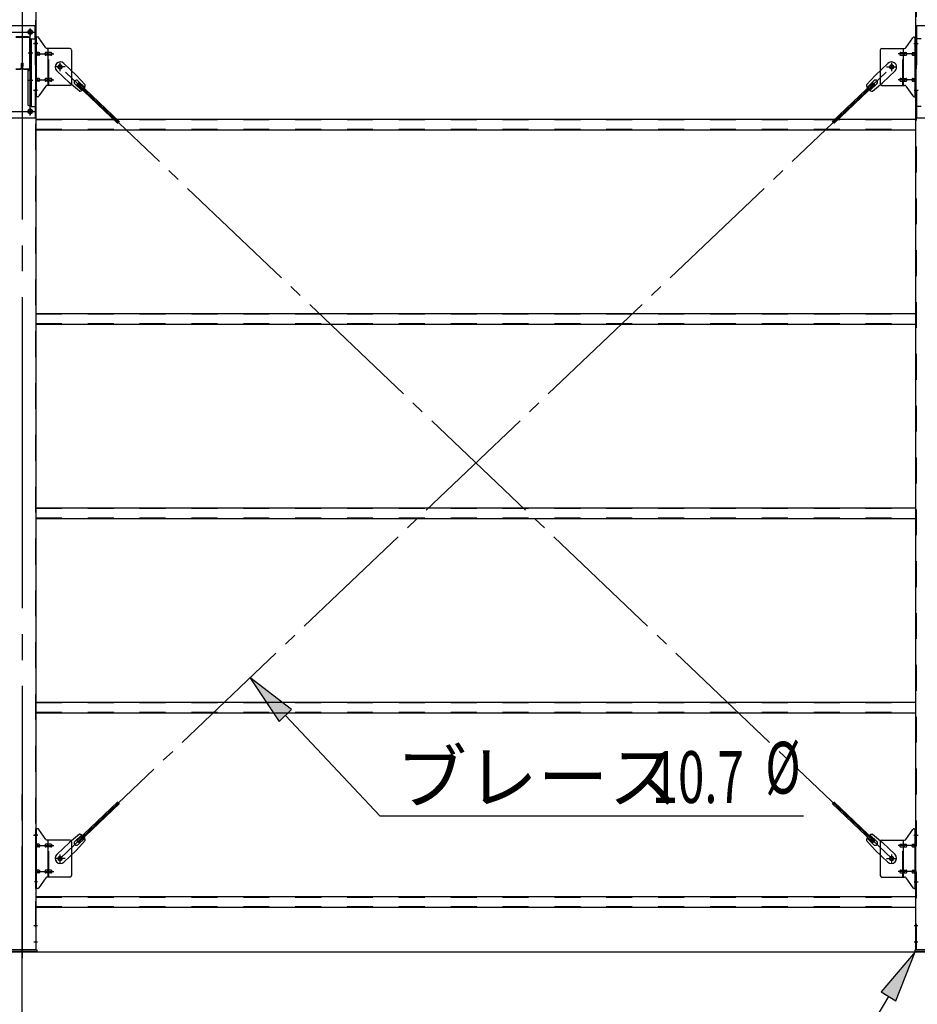
# Model space of a CAD drawing. Extents: x 868 to 32764, y 362 to 22484.
# Drawn here: x 22510 to 25280, y 14242 to 17281 of the extents above; entities that cross this region are included whole.
import ezdxf

# ---------------------------------------------------------------- set-up
doc = ezdxf.new("R2010")
doc.units = 0
doc.header["$LTSCALE"] = 80
doc.header["$MEASUREMENT"] = 0
for name, pattern in [('1PL-M', [15, 12, -1, 1, -1]), ('1PL-SL', [6.5, 5, -0.5, 0.5, -0.5]), ('HIDE-M', [2, 1, -1])]:
    doc.linetypes.add(name, pattern=pattern)
for name, color, linetype in [('1PL-M1', 6, '1PL-M'), ('HIKIDASHI', 6, 'CONTINUOUS'), ('SUNPOU', 4, 'CONTINUOUS'), ('アンカ-プレ-ト', 1, 'CONTINUOUS'), ('ブレ-ス', 3, 'CONTINUOUS'), ('ブレ-ス取付金物', 2, 'CONTINUOUS'), ('後柱', 3, 'CONTINUOUS'), ('梁', 3, 'CONTINUOUS'), ('梁取付金具', 2, 'CONTINUOUS'), ('胴縁', 1, 'CONTINUOUS')]:
    doc.layers.add(name, color=color, linetype=linetype)
doc.styles.add('00', font='ROMANS', dxfattribs={"width": 0.666667, "bigfont": 'BIGFONT'})
doc.styles.add('01', font='ROMANS', dxfattribs={"height": 3, "bigfont": 'BIGFONT'})

msp = doc.modelspace()

# ---------------------------------------------------------------- linework, layer by layer
at = {"layer": '1PL-M1'}
msp.add_line((22517.6, 12569.8), (22517.6, 14909.8), dxfattribs=at)
at = {"layer": 'HIKIDASHI'}
for p, q in [((23349.2, 15152), (23220.2, 15250.3)), ((23220.2, 15250.3), (23310.4, 15115.4)), ((23310.4, 15115.4), (23349.2, 15152)), ((23329.8, 15133.7), (23621.4, 14823.5)), ((23621.4, 14823.5), (24928.6, 14823.5)), ((25272.6, 14403.8), (25167.7, 14280.1)), ((25213.5, 14252.7), (25272.6, 14403.8)), ((25190.6, 14266.4), (25037.4, 14009.8)), ((25167.7, 14280.1), (25213.5, 14252.7))]:
    msp.add_line(p, q, dxfattribs=at)
for points in [[(23349.2, 15152), (23310.4, 15115.4), (23220.2, 15250.3)], [(25213.5, 14252.7), (25167.7, 14280.1), (25272.6, 14403.8)]]:
    msp.add_solid(points, dxfattribs=at)
at = {"layer": 'SUNPOU'}
msp.add_line((19597.6, 14403.8), (25437.6, 14403.8), dxfattribs=at)
at = {"layer": 'アンカ-プレ-ト'}
for p, q in [((22472.6, 14409.8), (22562.6, 14409.8)), ((22562.6, 14409.8), (22562.6, 14403.8)), ((25272.6, 14403.8), (25272.6, 14409.8)), ((25272.6, 14409.8), (25362.6, 14409.8)), ((22562.6, 14403.8), (22472.6, 14403.8)), ((25362.6, 14403.8), (25272.6, 14403.8))]:
    msp.add_line(p, q, dxfattribs=at)
at = {"layer": 'アンカ-プレ-ト', "color": 6, "linetype": '1PL-SL'}
msp.add_line((22517.6, 14378.8), (22517.6, 14434.8), dxfattribs=at)
at = {"layer": 'ブレ-ス'}
for p, q in [((22646.4, 17146.7), (22685.5, 17109.4)), ((25188.8, 17146.7), (25149.7, 17109.4)), ((22624.3, 17123.5), (22663.4, 17086.3)), ((25210.9, 17123.5), (25171.8, 17086.3)), ((22694.1, 17060.7), (22663.4, 17086.3)), ((22680.2, 17083.2), (22701.6, 17062.8)), ((22712.5, 17080), (22685.5, 17109.4)), ((22686.5, 17081.5), (22691.3, 17086.6)), ((22689.4, 17092.9), (22710.8, 17072.5)), ((22691.3, 17086.6), (22818, 16965.9)), ((25143.9, 17086.6), (25017.2, 16965.9)), ((25122.7, 17080), (25149.7, 17109.4)), ((25145.8, 17092.9), (25124.4, 17072.5)), ((25155, 17083.2), (25133.6, 17062.8)), ((25141.1, 17060.7), (25171.8, 17086.3)), ((25148.7, 17081.5), (25143.9, 17086.6)), ((22686.5, 17081.5), (22813.2, 16960.9)), ((25148.7, 17081.5), (25022, 16960.9)), ((22686.5, 14746.1), (22813.2, 14866.7)), ((25148.7, 14746.1), (25022, 14866.7)), ((22691.3, 14741), (22818, 14861.7)), ((25143.9, 14741), (25017.2, 14861.7)), ((22694.1, 14766.9), (22663.4, 14741.3)), ((22680.2, 14744.4), (22701.6, 14764.8)), ((22712.5, 14747.6), (22685.5, 14718.1)), ((22691.3, 14741), (22686.5, 14746.1)), ((22689.4, 14734.7), (22710.8, 14755.1)), ((25122.7, 14747.6), (25149.7, 14718.1)), ((25145.8, 14734.7), (25124.4, 14755.1)), ((25155, 14744.4), (25133.6, 14764.8)), ((25141.1, 14766.9), (25171.8, 14741.3)), ((25143.9, 14741), (25148.7, 14746.1)), ((22624.3, 14704.1), (22663.4, 14741.3)), ((22646.4, 14680.9), (22685.5, 14718.1)), ((25188.8, 14680.9), (25149.7, 14718.1)), ((25210.9, 14704.1), (25171.8, 14741.3))]:
    msp.add_line(p, q, dxfattribs=at)
at = {"layer": 'ブレ-ス', "color": 6, "linetype": '1PL-SL'}
for p, q in [((25200.6, 14691.8), (22634.6, 17135.8)), ((22634.6, 14691.8), (25200.6, 17135.8))]:
    msp.add_line(p, q, dxfattribs=at)
at = {"layer": 'ブレ-ス'}
for centre in [(22634.6, 17135.8), (25200.6, 17135.8), (22634.6, 14691.8), (25200.6, 14691.8)]:
    msp.add_circle(centre, 5.5, dxfattribs=at)
for centre, radius, start, end in [((22635.3, 17135.1), 16, 46.3946, 226.3946), ((25199.9, 17135.1), 16, 313.6054, 133.6054), ((22684.8, 17088), 6.7, 46.3946, 226.3946), ((25150.4, 17088), 6.7, 313.6054, 133.6054), ((22692.5, 17080.6), 20, 274.5589, 306.3159), ((22692.5, 17080.6), 20, 326.4732, 358.2302), ((25142.6, 17080.6), 20, 181.7698, 213.5268), ((25142.6, 17080.6), 20, 233.6841, 265.4411), ((22684.8, 14739.6), 6.7, 133.6054, 313.6054), ((22692.5, 14747), 20, 53.6841, 85.4411), ((22692.5, 14747), 20, 1.7698, 33.5268), ((25142.6, 14747), 20, 146.4732, 178.2302), ((25142.6, 14747), 20, 94.5589, 126.3159), ((25150.4, 14739.6), 6.7, 226.3946, 46.3946), ((22635.3, 14692.5), 16, 133.6054, 313.6054), ((25199.9, 14692.5), 16, 226.3946, 46.3946)]:
    msp.add_arc(centre, radius, start, end, dxfattribs=at)
at = {"layer": 'ブレ-ス取付金物', "color": 6, "linetype": '1PL-SL'}
for p, q in [((22566.2, 17207.8), (22555, 17207.8)), ((25269, 17207.8), (25280.2, 17207.8)), ((22557.6, 17175.8), (22615, 17175.8)), ((25277.6, 17175.8), (25220.2, 17175.8)), ((22634.6, 17122.8), (22634.6, 17148.7)), ((25200.6, 17122.8), (25200.6, 17148.7)), ((22650.6, 17135.8), (22618.8, 17135.8)), ((25184.6, 17135.8), (25216.4, 17135.8)), ((22557.6, 17095.8), (22615, 17095.8)), ((25277.6, 17095.8), (25220.2, 17095.8)), ((22565.1, 17063.8), (22556.1, 17063.8)), ((25270.1, 17063.8), (25279.1, 17063.8)), ((22566.2, 14763.8), (22555, 14763.8)), ((25269, 14763.8), (25280.2, 14763.8)), ((22557.6, 14731.8), (22615, 14731.8)), ((25277.6, 14731.8), (25220.2, 14731.8)), ((22650.6, 14691.8), (22618.8, 14691.8)), ((22634.6, 14678.8), (22634.6, 14704.7)), ((25184.6, 14691.8), (25216.4, 14691.8)), ((25200.6, 14678.8), (25200.6, 14704.7)), ((22557.6, 14651.8), (22615, 14651.8)), ((25277.6, 14651.8), (25220.2, 14651.8)), ((22565.1, 14619.8), (22556.1, 14619.8)), ((25270.1, 14619.8), (25279.1, 14619.8))]:
    msp.add_line(p, q, dxfattribs=at)
at = {"layer": 'ブレ-ス取付金物'}
for p, q in [((22560.1, 17043.8), (22560.1, 17227.8)), ((22565.5, 17227.8), (22560.1, 17227.8)), ((22562.4, 17043.8), (22562.4, 17227.8)), ((22590.6, 17195), (22569.6, 17225.6)), ((25244.6, 17195), (25265.6, 17225.6)), ((25269.7, 17227.8), (25275.1, 17227.8)), ((25272.8, 17043.8), (25272.8, 17227.8)), ((25275.1, 17043.8), (25275.1, 17227.8)), ((22562.4, 17187.8), (22560.1, 17187.8)), ((22568.9, 17179.8), (22562.4, 17179.8)), ((22596.8, 17179.8), (22590.3, 17179.8)), ((22665.1, 17192.8), (22594.7, 17192.8)), ((22597.8, 17078.8), (22597.8, 17192.8)), ((22606.6, 17179.8), (22597.8, 17179.8)), ((22670.1, 17187.8), (22670.1, 17083.8)), ((25165.1, 17187.8), (25165.1, 17083.8)), ((25170.1, 17192.8), (25240.5, 17192.8)), ((25228.6, 17179.8), (25237.4, 17179.8)), ((25237.4, 17078.8), (25237.4, 17192.8)), ((25238.4, 17179.8), (25244.9, 17179.8)), ((25266.3, 17179.8), (25272.8, 17179.8)), ((25272.8, 17187.8), (25275.1, 17187.8)), ((22568.9, 17171.8), (22562.4, 17171.8)), ((22596.8, 17171.8), (22590.3, 17171.8)), ((22606.6, 17171.8), (22597.8, 17171.8)), ((25228.6, 17171.8), (25237.4, 17171.8)), ((25238.4, 17171.8), (25244.9, 17171.8)), ((25266.3, 17171.8), (25272.8, 17171.8)), ((22562.4, 17083.8), (22560.1, 17083.8)), ((22568.9, 17099.8), (22562.4, 17099.8)), ((22568.9, 17091.8), (22562.4, 17091.8)), ((22596.8, 17099.8), (22590.3, 17099.8)), ((22596.8, 17091.8), (22590.3, 17091.8)), ((22606.6, 17099.8), (22597.8, 17099.8)), ((22606.6, 17091.8), (22597.8, 17091.8)), ((25228.6, 17099.8), (25237.4, 17099.8)), ((25228.6, 17091.8), (25237.4, 17091.8)), ((25238.4, 17099.8), (25244.9, 17099.8)), ((25238.4, 17091.8), (25244.9, 17091.8)), ((25266.3, 17099.8), (25272.8, 17099.8)), ((25266.3, 17091.8), (25272.8, 17091.8)), ((25272.8, 17083.8), (25275.1, 17083.8)), ((22590.6, 17076.6), (22569.6, 17046)), ((22665.1, 17078.8), (22594.7, 17078.8)), ((25170.1, 17078.8), (25240.5, 17078.8)), ((25244.6, 17076.6), (25265.6, 17046)), ((22565.5, 17043.8), (22560.1, 17043.8)), ((25269.7, 17043.8), (25275.1, 17043.8)), ((22560.1, 14599.8), (22560.1, 14783.8)), ((22565.5, 14783.8), (22560.1, 14783.8)), ((22562.4, 14599.8), (22562.4, 14783.8)), ((22590.6, 14751), (22569.6, 14781.6)), ((25244.6, 14751), (25265.6, 14781.6)), ((25269.7, 14783.8), (25275.1, 14783.8)), ((25272.8, 14599.8), (25272.8, 14783.8)), ((25275.1, 14599.8), (25275.1, 14783.8)), ((22562.4, 14743.8), (22560.1, 14743.8)), ((22665.1, 14748.8), (22594.7, 14748.8)), ((22597.8, 14634.8), (22597.8, 14748.8)), ((22670.1, 14743.8), (22670.1, 14639.8)), ((25165.1, 14743.8), (25165.1, 14639.8)), ((25170.1, 14748.8), (25240.5, 14748.8)), ((25237.4, 14634.8), (25237.4, 14748.8)), ((25272.8, 14743.8), (25275.1, 14743.8)), ((22568.9, 14735.8), (22562.4, 14735.8)), ((22568.9, 14727.8), (22562.4, 14727.8)), ((22596.8, 14735.8), (22590.3, 14735.8)), ((22596.8, 14727.8), (22590.3, 14727.8)), ((22606.6, 14735.8), (22597.8, 14735.8)), ((22606.6, 14727.8), (22597.8, 14727.8)), ((25228.6, 14735.8), (25237.4, 14735.8)), ((25228.6, 14727.8), (25237.4, 14727.8)), ((25238.4, 14735.8), (25244.9, 14735.8)), ((25238.4, 14727.8), (25244.9, 14727.8)), ((25266.3, 14735.8), (25272.8, 14735.8)), ((25266.3, 14727.8), (25272.8, 14727.8)), ((22568.9, 14655.8), (22562.4, 14655.8)), ((22596.8, 14655.8), (22590.3, 14655.8)), ((22606.6, 14655.8), (22597.8, 14655.8)), ((25228.6, 14655.8), (25237.4, 14655.8)), ((25238.4, 14655.8), (25244.9, 14655.8)), ((25266.3, 14655.8), (25272.8, 14655.8)), ((22562.4, 14639.8), (22560.1, 14639.8)), ((22568.9, 14647.8), (22562.4, 14647.8)), ((22590.6, 14632.6), (22569.6, 14602)), ((22596.8, 14647.8), (22590.3, 14647.8)), ((22665.1, 14634.8), (22594.7, 14634.8)), ((22606.6, 14647.8), (22597.8, 14647.8)), ((25170.1, 14634.8), (25240.5, 14634.8)), ((25228.6, 14647.8), (25237.4, 14647.8)), ((25238.4, 14647.8), (25244.9, 14647.8)), ((25244.6, 14632.6), (25265.6, 14602)), ((25266.3, 14647.8), (25272.8, 14647.8)), ((25272.8, 14639.8), (25275.1, 14639.8)), ((22565.5, 14599.8), (22560.1, 14599.8)), ((25269.7, 14599.8), (25275.1, 14599.8))]:
    msp.add_line(p, q, dxfattribs=at)
at = {"layer": 'ブレ-ス取付金物', "color": 6, "linetype": 'HIDE-M'}
for p, q in [((22600.1, 17078.8), (22600.1, 17192.8)), ((25235.1, 17078.8), (25235.1, 17192.8)), ((22600.1, 14634.8), (22600.1, 14748.8)), ((25235.1, 14634.8), (25235.1, 14748.8))]:
    msp.add_line(p, q, dxfattribs=at)
at = {"layer": 'ブレ-ス取付金物'}
for centre in [(22634.6, 17135.8), (25200.6, 17135.8), (22634.6, 14691.8), (25200.6, 14691.8)]:
    msp.add_circle(centre, 6.5, dxfattribs=at)
for centre, radius, start, end in [((22565.5, 17222.8), 5, 34.439, 90), ((22565.5, 17222.8), 5, 34.439, 90), ((25269.7, 17222.8), 5, 90, 145.561), ((25269.7, 17222.8), 5, 90, 145.561), ((22562.4, 17178.2), 1.61, 56.4659, 90), ((22561.6, 17177), 2.98, 32.0054, 56.4659), ((22560.4, 17176.3), 4.4, 14.5143, 32.0054), ((22560.4, 17175.3), 4.4, 327.9946, 345.4857), ((22558.5, 17175.8), 6.38, 360, 14.5143), ((22558.5, 17175.8), 6.38, 345.4857, 0), ((22568.9, 17176.7), 3.07, 64.6677, 90), ((22568.7, 17176.3), 3.57, 41.1859, 64.6677), ((22568.4, 17176), 4.01, 19.9224, 41.1859), ((22568.4, 17175.6), 4.01, 318.8141, 340.0776), ((22567.8, 17175.8), 4.56, 0, 19.9224), ((22567.8, 17175.8), 4.56, 340.0776, 360), ((22594.2, 17175.8), 6.38, 165.4857, 180), ((22594.2, 17175.8), 6.38, 180, 194.5143), ((22592.3, 17176.3), 4.4, 147.9946, 165.4857), ((22592.3, 17175.3), 4.4, 194.5143, 212.0054), ((22591.1, 17177), 2.98, 123.5341, 147.9946), ((22590.3, 17178.2), 1.61, 90, 123.5341), ((22594.7, 17197.8), 5, 214.439, 270), ((22601.7, 17175.8), 6.38, 165.4857, 180), ((22601.7, 17175.8), 6.38, 180, 194.5143), ((22599.8, 17176.3), 4.4, 147.9946, 165.4857), ((22599.8, 17175.3), 4.4, 194.5143, 212.0054), ((22598.6, 17177), 2.98, 123.5341, 147.9946), ((22597.8, 17178.2), 1.61, 90, 123.5341), ((22606.6, 17176.7), 3.07, 64.6677, 90), ((22606.4, 17176.3), 3.57, 41.1859, 64.6677), ((22606.1, 17176), 4.01, 19.9224, 41.1859), ((22606.1, 17175.6), 4.01, 318.8141, 340.0776), ((22605.5, 17175.8), 4.56, 0, 19.9224), ((22605.5, 17175.8), 4.56, 340.0776, 360), ((22665.1, 17187.8), 5, 0, 90), ((25170.1, 17187.8), 5, 90, 180), ((25229.7, 17175.8), 4.56, 160.0776, 180), ((25229.7, 17175.8), 4.56, 180, 199.9224), ((25229.1, 17176), 4.01, 138.8141, 160.0776), ((25229.1, 17175.6), 4.01, 199.9224, 221.1859), ((25228.8, 17176.3), 3.57, 115.3323, 138.8141), ((25228.6, 17176.7), 3.07, 90, 115.3323), ((25237.4, 17178.2), 1.61, 56.4659, 90), ((25236.6, 17177), 2.98, 32.0054, 56.4659), ((25235.4, 17176.3), 4.4, 14.5143, 32.0054), ((25235.4, 17175.3), 4.4, 327.9946, 345.4857), ((25233.5, 17175.8), 6.38, 0, 14.5143), ((25233.5, 17175.8), 6.38, 345.4857, 0), ((25240.5, 17197.8), 5, 270, 325.561), ((25244.9, 17178.2), 1.61, 56.4659, 90), ((25244.1, 17177), 2.98, 32.0054, 56.4659), ((25242.9, 17176.3), 4.4, 14.5143, 32.0054), ((25242.9, 17175.3), 4.4, 327.9946, 345.4857), ((25241, 17175.8), 6.38, 0, 14.5143), ((25241, 17175.8), 6.38, 345.4857, 0), ((25267.4, 17175.8), 4.56, 160.0776, 180), ((25267.4, 17175.8), 4.56, 180, 199.9224), ((25266.8, 17176), 4.01, 138.8141, 160.0776), ((25266.8, 17175.6), 4.01, 199.9224, 221.1859), ((25266.5, 17176.3), 3.57, 115.3323, 138.8141), ((25266.3, 17176.7), 3.07, 90, 115.3323), ((25276.7, 17175.8), 6.38, 165.4857, 180), ((25276.7, 17175.8), 6.38, 180, 194.5143), ((25274.8, 17176.3), 4.4, 147.9946, 165.4857), ((25274.8, 17175.3), 4.4, 194.5143, 212.0054), ((25273.6, 17177), 2.98, 123.5341, 147.9946), ((25272.8, 17178.2), 1.61, 90, 123.5341), ((22562.4, 17173.4), 1.61, 270, 303.5341), ((22561.6, 17174.5), 2.98, 303.5341, 327.9946), ((22568.9, 17174.9), 3.07, 270, 295.3323), ((22568.7, 17175.3), 3.57, 295.3323, 318.8141), ((22591.1, 17174.5), 2.98, 212.0054, 236.4659), ((22590.3, 17173.4), 1.61, 236.4659, 270), ((22598.6, 17174.5), 2.98, 212.0054, 236.4659), ((22597.8, 17173.4), 1.61, 236.4659, 270), ((22606.6, 17174.9), 3.07, 270, 295.3323), ((22606.4, 17175.3), 3.57, 295.3323, 318.8141), ((25228.8, 17175.3), 3.57, 221.1859, 244.6677), ((25228.6, 17174.9), 3.07, 244.6677, 270), ((25237.4, 17173.4), 1.61, 270, 303.5341), ((25236.6, 17174.5), 2.98, 303.5341, 327.9946), ((25244.9, 17173.4), 1.61, 270, 303.5341), ((25244.1, 17174.5), 2.98, 303.5341, 327.9946), ((25266.5, 17175.3), 3.57, 221.1859, 244.6677), ((25266.3, 17174.9), 3.07, 244.6677, 270), ((25273.6, 17174.5), 2.98, 212.0054, 236.4659), ((25272.8, 17173.4), 1.61, 236.4659, 270), ((22562.4, 17098.2), 1.61, 56.4659, 90), ((22562.4, 17093.4), 1.61, 270, 303.5341), ((22561.6, 17097), 2.98, 32.0054, 56.4659), ((22561.6, 17094.5), 2.98, 303.5341, 327.9946), ((22560.4, 17096.3), 4.4, 14.5143, 32.0054), ((22560.4, 17095.3), 4.4, 327.9946, 345.4857), ((22558.5, 17095.8), 6.38, 360, 14.5143), ((22558.5, 17095.8), 6.38, 345.4857, 0), ((22568.9, 17096.7), 3.07, 64.6677, 90), ((22568.9, 17094.9), 3.07, 270, 295.3323), ((22568.7, 17096.3), 3.57, 41.1859, 64.6677), ((22568.7, 17095.3), 3.57, 295.3323, 318.8141), ((22568.4, 17096), 4.01, 19.9224, 41.1859), ((22568.4, 17095.6), 4.01, 318.8141, 340.0776), ((22567.8, 17095.8), 4.56, 0, 19.9224), ((22567.8, 17095.8), 4.56, 340.0776, 360), ((22594.2, 17095.8), 6.38, 165.4857, 180), ((22594.2, 17095.8), 6.38, 180, 194.5143), ((22592.3, 17096.3), 4.4, 147.9946, 165.4857), ((22592.3, 17095.3), 4.4, 194.5143, 212.0054), ((22591.1, 17097), 2.98, 123.5341, 147.9946), ((22591.1, 17094.5), 2.98, 212.0054, 236.4659), ((22590.3, 17098.2), 1.61, 90, 123.5341), ((22590.3, 17093.4), 1.61, 236.4659, 270), ((22601.7, 17095.8), 6.38, 165.4857, 180), ((22601.7, 17095.8), 6.38, 180, 194.5143), ((22599.8, 17096.3), 4.4, 147.9946, 165.4857), ((22599.8, 17095.3), 4.4, 194.5143, 212.0054), ((22598.6, 17097), 2.98, 123.5341, 147.9946), ((22598.6, 17094.5), 2.98, 212.0054, 236.4659), ((22597.8, 17098.2), 1.61, 90, 123.5341), ((22597.8, 17093.4), 1.61, 236.4659, 270), ((22606.6, 17096.7), 3.07, 64.6677, 90), ((22606.6, 17094.9), 3.07, 270, 295.3323), ((22606.4, 17096.3), 3.57, 41.1859, 64.6677), ((22606.4, 17095.3), 3.57, 295.3323, 318.8141), ((22606.1, 17096), 4.01, 19.9224, 41.1859), ((22606.1, 17095.6), 4.01, 318.8141, 340.0776), ((22605.5, 17095.8), 4.56, 360, 19.9224), ((22605.5, 17095.8), 4.56, 340.0776, 0), ((22665.1, 17083.8), 5, 270, 0), ((25170.1, 17083.8), 5, 180, 270), ((25229.7, 17095.8), 4.56, 160.0776, 180), ((25229.7, 17095.8), 4.56, 180, 199.9224), ((25229.1, 17096), 4.01, 138.8141, 160.0776), ((25229.1, 17095.6), 4.01, 199.9224, 221.1859), ((25228.8, 17096.3), 3.57, 115.3323, 138.8141), ((25228.8, 17095.3), 3.57, 221.1859, 244.6677), ((25228.6, 17096.7), 3.07, 90, 115.3323), ((25228.6, 17094.9), 3.07, 244.6677, 270), ((25237.4, 17098.2), 1.61, 56.4659, 90), ((25237.4, 17093.4), 1.61, 270, 303.5341), ((25236.6, 17097), 2.98, 32.0054, 56.4659), ((25236.6, 17094.5), 2.98, 303.5341, 327.9946), ((25235.4, 17096.3), 4.4, 14.5143, 32.0054), ((25235.4, 17095.3), 4.4, 327.9946, 345.4857), ((25233.5, 17095.8), 6.38, 0, 14.5143), ((25233.5, 17095.8), 6.38, 345.4857, 0), ((25244.9, 17098.2), 1.61, 56.4659, 90), ((25244.9, 17093.4), 1.61, 270, 303.5341), ((25244.1, 17097), 2.98, 32.0054, 56.4659), ((25244.1, 17094.5), 2.98, 303.5341, 327.9946), ((25242.9, 17096.3), 4.4, 14.5143, 32.0054), ((25242.9, 17095.3), 4.4, 327.9946, 345.4857), ((25241, 17095.8), 6.38, 0, 14.5143), ((25241, 17095.8), 6.38, 345.4857, 0), ((25267.4, 17095.8), 4.56, 160.0776, 180), ((25267.4, 17095.8), 4.56, 180, 199.9224), ((25266.8, 17096), 4.01, 138.8141, 160.0776), ((25266.8, 17095.6), 4.01, 199.9224, 221.1859), ((25266.5, 17096.3), 3.57, 115.3323, 138.8141), ((25266.5, 17095.3), 3.57, 221.1859, 244.6677), ((25266.3, 17096.7), 3.07, 90, 115.3323), ((25266.3, 17094.9), 3.07, 244.6677, 270), ((25276.7, 17095.8), 6.38, 165.4857, 180), ((25276.7, 17095.8), 6.38, 180, 194.5143), ((25274.8, 17096.3), 4.4, 147.9946, 165.4857), ((25274.8, 17095.3), 4.4, 194.5143, 212.0054), ((25273.6, 17097), 2.98, 123.5341, 147.9946), ((25273.6, 17094.5), 2.98, 212.0054, 236.4659), ((25272.8, 17098.2), 1.61, 90, 123.5341), ((25272.8, 17093.4), 1.61, 236.4659, 270), ((22594.7, 17073.8), 5, 90, 145.561), ((25240.5, 17073.8), 5, 34.439, 90), ((22565.5, 17048.8), 5, 270, 325.561), ((25269.7, 17048.8), 5, 214.439, 270), ((22565.5, 14778.8), 5, 34.439, 90), ((22565.5, 14778.8), 5, 34.439, 90), ((25269.7, 14778.8), 5, 90, 145.561), ((25269.7, 14778.8), 5, 90, 145.561), ((22594.7, 14753.8), 5, 214.439, 270), ((22665.1, 14743.8), 5, 0, 90), ((25170.1, 14743.8), 5, 90, 180), ((25240.5, 14753.8), 5, 270, 325.561), ((22562.4, 14734.2), 1.61, 56.4659, 90), ((22562.4, 14729.4), 1.61, 270, 303.5341), ((22561.6, 14733), 2.98, 32.0054, 56.4659), ((22561.6, 14730.5), 2.98, 303.5341, 327.9946), ((22560.4, 14732.3), 4.4, 14.5143, 32.0054), ((22560.4, 14731.3), 4.4, 327.9946, 345.4857), ((22558.5, 14731.8), 6.38, 360, 14.5143), ((22558.5, 14731.8), 6.38, 345.4857, 0), ((22568.9, 14732.7), 3.07, 64.6677, 90), ((22568.9, 14730.9), 3.07, 270, 295.3323), ((22568.7, 14732.3), 3.57, 41.1859, 64.6677), ((22568.7, 14731.3), 3.57, 295.3323, 318.8141), ((22568.4, 14732), 4.01, 19.9224, 41.1859), ((22568.4, 14731.6), 4.01, 318.8141, 340.0776), ((22567.8, 14731.8), 4.56, 360, 19.9224), ((22567.8, 14731.8), 4.56, 340.0776, 0), ((22594.2, 14731.8), 6.38, 165.4857, 180), ((22594.2, 14731.8), 6.38, 180, 194.5143), ((22592.3, 14732.3), 4.4, 147.9946, 165.4857), ((22592.3, 14731.3), 4.4, 194.5143, 212.0054), ((22591.1, 14733), 2.98, 123.5341, 147.9946), ((22591.1, 14730.5), 2.98, 212.0054, 236.4659), ((22590.3, 14734.2), 1.61, 90, 123.5341), ((22590.3, 14729.4), 1.61, 236.4659, 270), ((22601.7, 14731.8), 6.38, 165.4857, 180), ((22601.7, 14731.8), 6.38, 180, 194.5143), ((22599.8, 14732.3), 4.4, 147.9946, 165.4857), ((22599.8, 14731.3), 4.4, 194.5143, 212.0054), ((22598.6, 14733), 2.98, 123.5341, 147.9946), ((22598.6, 14730.5), 2.98, 212.0054, 236.4659), ((22597.8, 14734.2), 1.61, 90, 123.5341), ((22597.8, 14729.4), 1.61, 236.4659, 270), ((22606.6, 14732.7), 3.07, 64.6677, 90), ((22606.6, 14730.9), 3.07, 270, 295.3323), ((22606.4, 14732.3), 3.57, 41.1859, 64.6677), ((22606.4, 14731.3), 3.57, 295.3323, 318.8141), ((22606.1, 14732), 4.01, 19.9224, 41.1859), ((22606.1, 14731.6), 4.01, 318.8141, 340.0776), ((22605.5, 14731.8), 4.56, 0, 19.9224), ((22605.5, 14731.8), 4.56, 340.0776, 360), ((25229.7, 14731.8), 4.56, 160.0776, 180), ((25229.7, 14731.8), 4.56, 180, 199.9224), ((25229.1, 14732), 4.01, 138.8141, 160.0776), ((25229.1, 14731.6), 4.01, 199.9224, 221.1859), ((25228.8, 14732.3), 3.57, 115.3323, 138.8141), ((25228.8, 14731.3), 3.57, 221.1859, 244.6677), ((25228.6, 14732.7), 3.07, 90, 115.3323), ((25228.6, 14730.9), 3.07, 244.6677, 270), ((25237.4, 14734.2), 1.61, 56.4659, 90), ((25237.4, 14729.4), 1.61, 270, 303.5341), ((25236.6, 14733), 2.98, 32.0054, 56.4659), ((25236.6, 14730.5), 2.98, 303.5341, 327.9946), ((25235.4, 14732.3), 4.4, 14.5143, 32.0054), ((25235.4, 14731.3), 4.4, 327.9946, 345.4857), ((25233.5, 14731.8), 6.38, 360, 14.5143), ((25233.5, 14731.8), 6.38, 345.4857, 0), ((25244.9, 14734.2), 1.61, 56.4659, 90), ((25244.9, 14729.4), 1.61, 270, 303.5341), ((25244.1, 14733), 2.98, 32.0054, 56.4659), ((25244.1, 14730.5), 2.98, 303.5341, 327.9946), ((25242.9, 14732.3), 4.4, 14.5143, 32.0054), ((25242.9, 14731.3), 4.4, 327.9946, 345.4857), ((25241, 14731.8), 6.38, 360, 14.5143), ((25241, 14731.8), 6.38, 345.4857, 0), ((25267.4, 14731.8), 4.56, 160.0776, 180), ((25267.4, 14731.8), 4.56, 180, 199.9224), ((25266.8, 14732), 4.01, 138.8141, 160.0776), ((25266.8, 14731.6), 4.01, 199.9224, 221.1859), ((25266.5, 14732.3), 3.57, 115.3323, 138.8141), ((25266.5, 14731.3), 3.57, 221.1859, 244.6677), ((25266.3, 14732.7), 3.07, 90, 115.3323), ((25266.3, 14730.9), 3.07, 244.6677, 270), ((25276.7, 14731.8), 6.38, 165.4857, 180), ((25276.7, 14731.8), 6.38, 180, 194.5143), ((25274.8, 14732.3), 4.4, 147.9946, 165.4857), ((25274.8, 14731.3), 4.4, 194.5143, 212.0054), ((25273.6, 14733), 2.98, 123.5341, 147.9946), ((25273.6, 14730.5), 2.98, 212.0054, 236.4659), ((25272.8, 14734.2), 1.61, 90, 123.5341), ((25272.8, 14729.4), 1.61, 236.4659, 270), ((22562.4, 14654.2), 1.61, 56.4659, 90), ((22561.6, 14653), 2.98, 32.0054, 56.4659), ((22560.4, 14652.3), 4.4, 14.5143, 32.0054), ((22558.5, 14651.8), 6.38, 360, 14.5143), ((22558.5, 14651.8), 6.38, 345.4857, 0), ((22568.9, 14652.7), 3.07, 64.6677, 90), ((22568.7, 14652.3), 3.57, 41.1859, 64.6677), ((22568.4, 14652), 4.01, 19.9224, 41.1859), ((22567.8, 14651.8), 4.56, 0, 19.9224), ((22567.8, 14651.8), 4.56, 340.0776, 360), ((22594.2, 14651.8), 6.38, 165.4857, 180), ((22594.2, 14651.8), 6.38, 180, 194.5143), ((22592.3, 14652.3), 4.4, 147.9946, 165.4857), ((22591.1, 14653), 2.98, 123.5341, 147.9946), ((22590.3, 14654.2), 1.61, 90, 123.5341), ((22601.7, 14651.8), 6.38, 165.4857, 180), ((22601.7, 14651.8), 6.38, 180, 194.5143), ((22599.8, 14652.3), 4.4, 147.9946, 165.4857), ((22598.6, 14653), 2.98, 123.5341, 147.9946), ((22597.8, 14654.2), 1.61, 90, 123.5341), ((22606.6, 14652.7), 3.07, 64.6677, 90), ((22606.4, 14652.3), 3.57, 41.1859, 64.6677), ((22606.1, 14652), 4.01, 19.9224, 41.1859), ((22605.5, 14651.8), 4.56, 360, 19.9224), ((22605.5, 14651.8), 4.56, 340.0776, 0), ((25229.7, 14651.8), 4.56, 160.0776, 180), ((25229.7, 14651.8), 4.56, 180, 199.9224), ((25229.1, 14652), 4.01, 138.8141, 160.0776), ((25228.8, 14652.3), 3.57, 115.3323, 138.8141), ((25228.6, 14652.7), 3.07, 90, 115.3323), ((25237.4, 14654.2), 1.61, 56.4659, 90), ((25236.6, 14653), 2.98, 32.0054, 56.4659), ((25235.4, 14652.3), 4.4, 14.5143, 32.0054), ((25233.5, 14651.8), 6.38, 360, 14.5143), ((25233.5, 14651.8), 6.38, 345.4857, 0), ((25244.9, 14654.2), 1.61, 56.4659, 90), ((25244.1, 14653), 2.98, 32.0054, 56.4659), ((25242.9, 14652.3), 4.4, 14.5143, 32.0054), ((25241, 14651.8), 6.38, 360, 14.5143), ((25241, 14651.8), 6.38, 345.4857, 0), ((25267.4, 14651.8), 4.56, 160.0776, 180), ((25267.4, 14651.8), 4.56, 180, 199.9224), ((25266.8, 14652), 4.01, 138.8141, 160.0776), ((25266.5, 14652.3), 3.57, 115.3323, 138.8141), ((25266.3, 14652.7), 3.07, 90, 115.3323), ((25276.7, 14651.8), 6.38, 165.4857, 180), ((25276.7, 14651.8), 6.38, 180, 194.5143), ((25274.8, 14652.3), 4.4, 147.9946, 165.4857), ((25273.6, 14653), 2.98, 123.5341, 147.9946), ((25272.8, 14654.2), 1.61, 90, 123.5341), ((22562.4, 14649.4), 1.61, 270, 303.5341), ((22561.6, 14650.5), 2.98, 303.5341, 327.9946), ((22560.4, 14651.3), 4.4, 327.9946, 345.4857), ((22568.9, 14650.9), 3.07, 270, 295.3323), ((22568.7, 14651.3), 3.57, 295.3323, 318.8141), ((22568.4, 14651.6), 4.01, 318.8141, 340.0776), ((22592.3, 14651.3), 4.4, 194.5143, 212.0054), ((22591.1, 14650.5), 2.98, 212.0054, 236.4659), ((22590.3, 14649.4), 1.61, 236.4659, 270), ((22594.7, 14629.8), 5, 90, 145.561), ((22599.8, 14651.3), 4.4, 194.5143, 212.0054), ((22598.6, 14650.5), 2.98, 212.0054, 236.4659), ((22597.8, 14649.4), 1.61, 236.4659, 270), ((22606.6, 14650.9), 3.07, 270, 295.3323), ((22606.4, 14651.3), 3.57, 295.3323, 318.8141), ((22606.1, 14651.6), 4.01, 318.8141, 340.0776), ((22665.1, 14639.8), 5, 270, 0), ((25170.1, 14639.8), 5, 180, 270), ((25229.1, 14651.6), 4.01, 199.9224, 221.1859), ((25228.8, 14651.3), 3.57, 221.1859, 244.6677), ((25228.6, 14650.9), 3.07, 244.6677, 270), ((25237.4, 14649.4), 1.61, 270, 303.5341), ((25236.6, 14650.5), 2.98, 303.5341, 327.9946), ((25235.4, 14651.3), 4.4, 327.9946, 345.4857), ((25240.5, 14629.8), 5, 34.439, 90), ((25244.9, 14649.4), 1.61, 270, 303.5341), ((25244.1, 14650.5), 2.98, 303.5341, 327.9946), ((25242.9, 14651.3), 4.4, 327.9946, 345.4857), ((25266.8, 14651.6), 4.01, 199.9224, 221.1859), ((25266.5, 14651.3), 3.57, 221.1859, 244.6677), ((25266.3, 14650.9), 3.07, 244.6677, 270), ((25274.8, 14651.3), 4.4, 194.5143, 212.0054), ((25273.6, 14650.5), 2.98, 212.0054, 236.4659), ((25272.8, 14649.4), 1.61, 236.4659, 270), ((22565.5, 14604.8), 5, 270, 325.561), ((25269.7, 14604.8), 5, 214.439, 270)]:
    msp.add_arc(centre, radius, start, end, dxfattribs=at)
at = {"layer": '後柱', "color": 6, "linetype": '1PL-M'}
msp.add_line((22517.6, 17624.8), (22517.6, 14384.8), dxfattribs=at)
at = {"layer": '後柱', "color": 6, "linetype": 'HIDE-M'}
for p, q in [((22558.5, 17599.8), (22558.5, 14409.8)), ((25276.7, 14409.8), (25276.7, 17599.8)), ((22558.5, 17213.8), (22560.1, 17213.8)), ((25275.1, 17213.8), (25276.7, 17213.8)), ((22558.5, 17201.8), (22560.1, 17201.8)), ((25275.1, 17201.8), (25276.7, 17201.8)), ((22558.5, 17069.8), (22560.1, 17069.8)), ((22558.5, 17057.8), (22560.1, 17057.8)), ((25275.1, 17069.8), (25276.7, 17069.8)), ((25275.1, 17057.8), (25276.7, 17057.8)), ((22558.5, 14769.8), (22560.1, 14769.8)), ((22558.5, 14757.8), (22560.1, 14757.8)), ((25275.1, 14769.8), (25276.7, 14769.8)), ((25275.1, 14757.8), (25276.7, 14757.8)), ((25275.1, 14625.8), (25276.7, 14625.8)), ((25275.1, 14613.8), (25276.7, 14613.8)), ((22558.5, 14490.8), (22560.1, 14490.8)), ((22558.5, 14478.8), (22560.1, 14478.8)), ((25275.1, 14490.8), (25276.7, 14490.8)), ((25275.1, 14478.8), (25276.7, 14478.8)), ((22558.5, 14440.8), (22560.1, 14440.8)), ((25275.1, 14440.8), (25276.7, 14440.8)), ((22558.5, 14428.8), (22560.1, 14428.8)), ((25275.1, 14428.8), (25276.7, 14428.8))]:
    msp.add_line(p, q, dxfattribs=at)
at = {"layer": '後柱'}
for p, q in [((22560.1, 17599.8), (22560.1, 14409.8)), ((25275.1, 14409.8), (25275.1, 17599.8)), ((22544.1, 17249.3), (22541.1, 17249.3)), ((22541.1, 17237.3), (22544.1, 17237.3)), ((22544.1, 17004.3), (22541.1, 17004.3)), ((22541.1, 16992.3), (22544.1, 16992.3)), ((22560.1, 14409.8), (22475.1, 14409.8)), ((25360.1, 14409.8), (25275.1, 14409.8))]:
    msp.add_line(p, q, dxfattribs=at)
at = {"layer": '後柱', "color": 6, "linetype": '1PL-SL'}
for p, q in [((22530.1, 17243.3), (22555.1, 17243.3)), ((22542.6, 16985.3), (22542.6, 17254.3)), ((22552.8, 17207.8), (22565.1, 17207.8)), ((25270.1, 17207.8), (25282.4, 17207.8)), ((22552.8, 17063.8), (22565.1, 17063.8)), ((25270.1, 17063.8), (25282.4, 17063.8)), ((22530.1, 16998.3), (22555.1, 16998.3)), ((22552.8, 14763.8), (22565.1, 14763.8)), ((25270.1, 14763.8), (25282.4, 14763.8)), ((25270.1, 14619.8), (25282.4, 14619.8)), ((22553.5, 14484.8), (22565.1, 14484.8)), ((25270.1, 14484.8), (25281.7, 14484.8)), ((22553.5, 14434.8), (22565.1, 14434.8)), ((25270.1, 14434.8), (25281.7, 14434.8))]:
    msp.add_line(p, q, dxfattribs=at)
at = {"layer": '後柱'}
for centre, start, end in [((22541.1, 17243.3), 90, 270), ((22544.1, 17243.3), 270, 90), ((22541.1, 16998.3), 90, 270), ((22544.1, 16998.3), 270, 90)]:
    msp.add_arc(centre, 6, start, end, dxfattribs=at)
at = {"layer": '梁'}
for p, q in [((22537.4, 17228.3), (22497.8, 17228.3)), ((22537.4, 17226.7), (22497.8, 17226.7)), ((22541, 17133.5), (22541, 17223.1)), ((22542.6, 17133.5), (22542.6, 17223.1)), ((22516, 17133.5), (22516, 17145.9)), ((22517.6, 17133.5), (22517.6, 17145.9)), ((22519.2, 17143.3), (22517.6, 17143.3)), ((22519.2, 17133.5), (22519.2, 17145.9)), ((22520.8, 17137.3), (22520.8, 17145.9)), ((22497.8, 17129.9), (22512.4, 17129.9)), ((22497.8, 17128.3), (22512.4, 17128.3)), ((22520.8, 17137.3), (22519.2, 17137.3)), ((22522.8, 17129.9), (22537.4, 17129.9)), ((22522.8, 17128.3), (22537.4, 17128.3))]:
    msp.add_line(p, q, dxfattribs=at)
at = {"layer": '梁', "color": 6, "linetype": '1PL-SL'}
msp.add_line((22547.6, 17178.3), (22536, 17178.3), dxfattribs=at)
at = {"layer": '梁', "color": 6, "linetype": 'HIDE-M'}
for p, q in [((22541, 17185.8), (22542.6, 17185.8)), ((22541, 17170.8), (22542.6, 17170.8))]:
    msp.add_line(p, q, dxfattribs=at)
at = {"layer": '梁'}
for centre, radius, start, end in [((22537.4, 17223.1), 5.2, 0, 90), ((22537.4, 17223.1), 3.6, 0, 90), ((22518.4, 17145.9), 2.4, 0, 180), ((22518.4, 17145.9), 0.8, 0, 180), ((22512.4, 17133.5), 5.2, 270, 0), ((22512.4, 17133.5), 3.6, 270, 0), ((22522.8, 17133.5), 5.2, 180, 270), ((22522.8, 17133.5), 3.6, 180, 270), ((22537.4, 17133.5), 3.6, 270, 0), ((22537.4, 17133.5), 5.2, 270, 0)]:
    msp.add_arc(centre, radius, start, end, dxfattribs=at)
at = {"layer": '梁取付金具'}
for p, q in [((22475.1, 17263.3), (22560.1, 17263.3)), ((22557.8, 17222.3), (22557.8, 17263.1)), ((22560.1, 17263.3), (22560.1, 16978.3)), ((25275.1, 17263.3), (25275.1, 16978.3)), ((25275.1, 17263.3), (25360.1, 17263.3)), ((25277.4, 17263.3), (25277.4, 17222.3)), ((22543.3, 17222.3), (22560.1, 17222.3)), ((22543.3, 17222.3), (22543.3, 17128.3)), ((22545.6, 17222.3), (22545.6, 17013.3)), ((25291.9, 17222.3), (25275.1, 17222.3)), ((22543.3, 17128.3), (22535.6, 17123.8)), ((22543.3, 17126.5), (22535.6, 17122.1)), ((22535.6, 17123.8), (22535.6, 17017.7)), ((22545.6, 17128.3), (22543.3, 17128.3)), ((22545.6, 17128.3), (22543.3, 17128.3)), ((22545.6, 17126.5), (22543.3, 17126.5)), ((22543.3, 17013.3), (22535.6, 17017.7)), ((22543.3, 17013.3), (22560.1, 17013.3)), ((22557.8, 17013.3), (22557.8, 16978.3)), ((25291.9, 17013.3), (25275.1, 17013.3)), ((25277.4, 17013.3), (25277.4, 16978.3)), ((22475.1, 16978.3), (22560.1, 16978.3)), ((25275.1, 16978.3), (25360.1, 16978.3))]:
    msp.add_line(p, q, dxfattribs=at)
at = {"layer": '梁取付金具', "color": 6, "linetype": '1PL-SL'}
for p, q in [((22480.6, 17243.3), (22554.8, 17243.3)), ((22542.6, 17252.9), (22542.6, 17232.9)), ((22551.1, 17178.3), (22536.1, 17178.3)), ((22551.1, 17093.3), (22536.1, 17093.3)), ((22480.8, 16998.3), (22556.1, 16998.3)), ((22542.6, 17007.9), (22542.6, 16987.9))]:
    msp.add_line(p, q, dxfattribs=at)
at = {"layer": '梁取付金具', "color": 6, "linetype": 'HIDE-M'}
for p, q in [((22557.8, 17222.3), (22557.8, 17013.3)), ((25277.4, 17222.3), (25277.4, 17013.3)), ((22543.3, 17128.3), (22543.3, 17013.3))]:
    msp.add_line(p, q, dxfattribs=at)
at = {"layer": '梁取付金具'}
for centre in [(22542.6, 17243.3), (22542.6, 16998.3)]:
    msp.add_circle(centre, 6, dxfattribs=at)
at = {"layer": '胴縁'}
for p, q in [((22560.1, 16974.8), (25275.1, 16974.8)), ((22560.1, 16941.8), (25275.1, 16941.8)), ((22560.1, 16374.8), (25275.1, 16374.8)), ((22560.1, 16341.8), (25275.1, 16341.8)), ((22560.1, 15774.8), (25275.1, 15774.8)), ((22560.1, 15741.8), (25275.1, 15741.8)), ((22560.1, 15174.8), (25275.1, 15174.8)), ((22560.1, 15141.8), (25275.1, 15141.8)), ((22560.1, 14574.8), (25275.1, 14574.8)), ((22560.1, 14541.8), (25275.1, 14541.8))]:
    msp.add_line(p, q, dxfattribs=at)
at = {"layer": '胴縁', "color": 6, "linetype": 'HIDE-M'}
for p, q in [((22560.1, 16973.2), (25275.1, 16973.2)), ((22560.1, 16943.4), (25275.1, 16943.4)), ((22560.1, 16373.2), (25275.1, 16373.2)), ((22560.1, 16343.4), (25275.1, 16343.4)), ((22560.1, 15773.2), (25275.1, 15773.2)), ((22560.1, 15743.4), (25275.1, 15743.4)), ((22560.1, 15173.2), (25275.1, 15173.2)), ((22560.1, 15143.4), (25275.1, 15143.4)), ((22560.1, 14573.2), (25275.1, 14573.2)), ((22560.1, 14543.4), (25275.1, 14543.4))]:
    msp.add_line(p, q, dxfattribs=at)

# ---------------------------------------------------------------- texts
at = {"layer": 'HIKIDASHI', "style": '01'}
msp.add_text('ブレース', height=160, dxfattribs=at).set_placement((23671.8, 14863.5))
at = {"layer": 'HIKIDASHI', "style": '00', "width": 0.67}
for s, p in [('%%c ', (24810.7, 14892.3)), ('10.7', (24460.1, 14863.5))]:
    msp.add_text(s, height=160, dxfattribs=at).set_placement(p)

doc.saveas('drawing.dxf')
